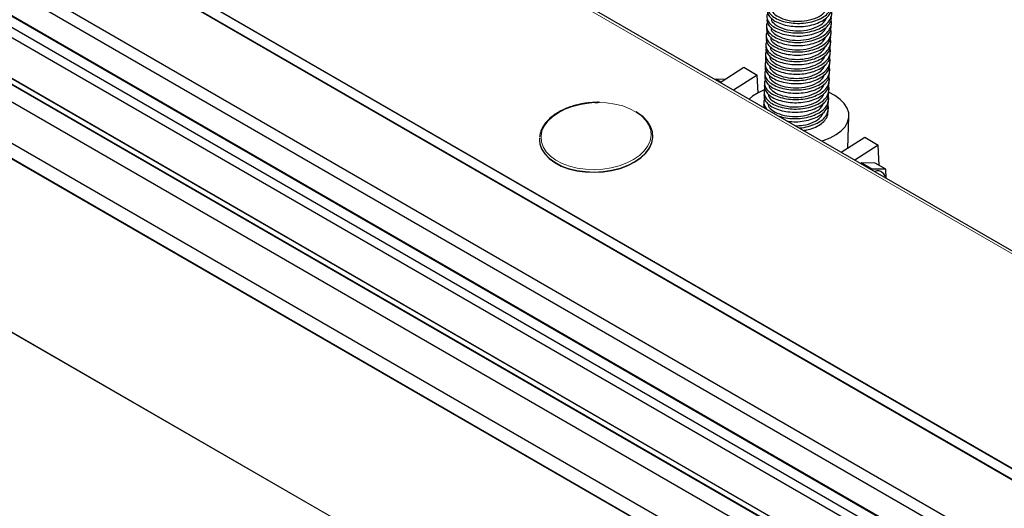
# Model space of a CAD drawing. Units: inches. Extents: x -4358 to 5318, y -2095 to 2552.
# Drawn here: x -2866 to -2607, y -1035 to -906 of the extents above; entities that cross this region are included whole.
import ezdxf

# ---------------------------------------------------------------- set-up
doc = ezdxf.new("R2010")
doc.units = ezdxf.units.IN
doc.header["$MEASUREMENT"] = 0
doc.layers.add('NextGenRoof_Fixings', color=2, linetype='Continuous', lineweight=9)

# ---------------------------------------------------------------- blocks, each defined once
blk = doc.blocks.new('Manual Opener Isometric View')
at = {"color": 8, "linetype": 'Continuous', "lineweight": 0}
for p, q in [((-714.11, 1378.93), (-4.18, 969.09)), ((-807.1, 1376.16), (-4.11, 912.6)), ((-861.08, 1374.39), (-4.07, 879.64)), ((-860.81, 1374.55), (-4.08, 879.97)), ((-811.01, 1375.48), (-4.08, 909.66)), ((-806.24, 1375.78), (-4.1, 912.72)), ((-851.5, 1350.91), (-2.97, 861.07)), ((-851.42, 1351.03), (-2.97, 861.23)), ((-849.68, 1351.43), (-2.99, 862.64)), ((-2.06, 841.07), (-851.38, 1331.37)), ((-2.06, 841.24), (-851.18, 1331.42)), ((-0.99, 794.83), (-889.83, 1307.94)), ((-1, 794.99), (-889.75, 1308.06))]:
    blk.add_line(p, q, dxfattribs=at)
at = {"color": 7, "linetype": 'Continuous', "lineweight": 30}
for p, q in [((-4.15, 969.85), (-711.99, 1378.47)), ((-4.08, 886.57), (-849.85, 1374.83)), ((-4.08, 889.96), (-844.24, 1374.97)), ((-4.08, 909.81), (-810.58, 1375.39)), ((-4.11, 912.72), (-806.78, 1376.09)), ((-860.87, 1371.42), (-3.93, 876.72)), ((-852.02, 1363.64), (-3.56, 873.84)), ((-2.99, 862.72), (-849.47, 1351.38)), ((-851.21, 1346.27), (-2.75, 856.46)), ((-2.06, 845.19), (-844.58, 1331.57))]:
    blk.add_line(p, q, dxfattribs=at)
at = {"color": 8, "linetype": 'Continuous', "lineweight": 0, "flags": 128}
for points in [[(-386.77, 1166.89), (-384.51, 1166.8), (-382.33, 1166.5), (-380.26, 1165.99), (-378.37, 1165.28), (-376.69, 1164.4), (-375.28, 1163.36), (-374.16, 1162.2), (-373.37, 1160.93), (-372.91, 1159.59), (-372.81, 1158.22), (-373.07, 1156.84), (-373.68, 1155.49), (-374.62, 1154.21), (-375.87, 1153.02), (-377.4, 1151.96), (-379.17, 1151.05), (-381.15, 1150.31), (-383.27, 1149.77), (-385.5, 1149.43), (-387.76, 1149.3), (-390.02, 1149.39), (-392.2, 1149.69), (-394.27, 1150.2), (-396.16, 1150.91), (-397.83, 1151.79), (-399.25, 1152.83), (-400.37, 1153.99), (-401.16, 1155.26), (-401.62, 1156.6), (-401.72, 1157.97), (-401.46, 1159.35), (-400.85, 1160.7), (-399.91, 1161.98), (-398.66, 1163.16), (-397.13, 1164.23), (-395.36, 1165.14), (-393.38, 1165.87), (-391.26, 1166.42), (-389.03, 1166.76), (-387.57, 1166.87)], [(-402.13, 1157.01), (-402.02, 1156.16), (-401.56, 1154.78), (-400.74, 1153.48), (-399.59, 1152.28), (-398.13, 1151.21), (-396.41, 1150.3), (-394.46, 1149.58), (-392.33, 1149.05), (-390.08, 1148.74), (-387.76, 1148.65), (-385.43, 1148.78), (-383.14, 1149.13), (-380.95, 1149.69), (-378.91, 1150.45), (-377.09, 1151.39), (-377.08, 1151.39)]]:
    blk.add_lwpolyline(points, dxfattribs=at)
at = {"layer": 'NextGenRoof_Fixings', "linetype": 'Continuous', "lineweight": 30}
for p, q in [((-354.66, 1172.19), (-348.45, 1176.15)), ((-348.45, 1176.15), (-344.92, 1174.11)), ((-355.92, 1172.91), (-355.79, 1173.08)), ((-355.79, 1173.08), (-354.46, 1172.32)), ((-355.79, 1173.08), (-353.3, 1173.06)), ((-344.92, 1174.11), (-351.12, 1170.15)), ((-344.7, 1169.47), (-344.92, 1174.11)), ((-343.05, 1170.2), (-344.71, 1169.46)), ((-387.57, 1166.87), (-386.77, 1166.89)), ((-321.12, 1154.91), (-320.82, 1163.24)), ((-402.13, 1157.58), (-402.13, 1157.01)), ((-402.13, 1157.01), (-402.13, 1156.93)), ((-372.36, 1158.32), (-372.36, 1158.4)), ((-322.84, 1153.82), (-316.63, 1157.78)), ((-316.63, 1157.78), (-313.1, 1155.74)), ((-313.1, 1155.74), (-319.3, 1151.78)), ((-312.84, 1150.35), (-313.1, 1155.74)), ((-317.6, 1151.04), (-317.73, 1150.87)), ((-314.77, 1149.41), (-317.6, 1151.04)), ((-313.97, 1151), (-317.6, 1151.04)), ((-314.77, 1149.41), (-314.9, 1149.24)), ((-311.14, 1149.37), (-314.77, 1149.41)), ((-311.14, 1149.37), (-313.97, 1151)), ((-311.03, 1147.04), (-311.14, 1149.37))]:
    blk.add_line(p, q, dxfattribs=at)
at = {"layer": 'NextGenRoof_Fixings', "linetype": 'Continuous', "lineweight": 30, "flags": 128}
for points in [[(-325.47, 1186.87), (-325.46, 1187.28), (-325.44, 1187.7)], [(-342.47, 1187.06), (-342.49, 1186.64), (-342.5, 1186.23)], [(-325.56, 1184.37), (-325.55, 1184.78), (-325.53, 1185.2)], [(-342.56, 1184.56), (-342.58, 1184.14), (-342.59, 1183.73)], [(-325.65, 1181.87), (-325.64, 1182.28), (-325.62, 1182.7)], [(-342.75, 1179.56), (-342.76, 1179.15), (-342.78, 1178.73)], [(-342.65, 1182.06), (-342.67, 1181.64), (-342.68, 1181.23)], [(-325.74, 1179.37), (-325.73, 1179.79), (-325.71, 1180.2)], [(-342.84, 1177.06), (-342.85, 1176.65), (-342.87, 1176.23)], [(-325.83, 1176.87), (-325.82, 1177.29), (-325.8, 1177.7)], [(-342.93, 1174.56), (-342.94, 1174.15), (-342.96, 1173.73)], [(-325.92, 1174.37), (-325.91, 1174.79), (-325.89, 1175.2)], [(-343.02, 1172.06), (-343.03, 1171.65), (-343.05, 1171.23)], [(-326.01, 1171.87), (-326, 1172.29), (-325.98, 1172.7)], [(-344.71, 1169.46), (-346.17, 1168.55), (-347.05, 1167.8)], [(-343.11, 1169.56), (-343.12, 1169.15), (-343.14, 1168.73)], [(-328.02, 1156.81), (-327.57, 1156.95), (-325.74, 1157.63), (-324.15, 1158.47), (-322.83, 1159.45), (-321.83, 1160.53), (-321.16, 1161.71), (-320.84, 1162.93), (-320.89, 1164.18), (-321.3, 1165.41), (-322.05, 1166.6), (-323.14, 1167.72), (-324.53, 1168.73), (-326.03, 1169.54)], [(-326.1, 1169.37), (-326.09, 1169.79), (-326.07, 1170.2)], [(-343.2, 1167.07), (-343.21, 1166.65), (-343.23, 1166.23)], [(-326.19, 1166.87), (-326.18, 1167.29), (-326.16, 1167.7)], [(-377.08, 1151.39), (-375.51, 1152.48), (-374.22, 1153.7), (-373.25, 1155.02), (-372.63, 1156.41), (-372.37, 1157.83), (-372.47, 1159.24), (-372.94, 1160.62), (-373.75, 1161.93), (-374.91, 1163.13), (-376.36, 1164.19), (-376.75, 1164.43)], [(-326.28, 1164.37), (-326.27, 1164.79), (-326.25, 1165.21)], [(-402.13, 1156.93), (-402.02, 1156.08), (-401.55, 1154.7), (-400.73, 1153.4), (-399.58, 1152.2), (-398.13, 1151.13), (-396.4, 1150.22), (-394.46, 1149.5), (-392.33, 1148.97), (-390.08, 1148.66), (-387.76, 1148.57), (-385.42, 1148.7), (-383.13, 1149.05), (-380.94, 1149.61), (-378.91, 1150.37), (-377.08, 1151.31), (-375.51, 1152.4), (-374.22, 1153.62), (-373.25, 1154.94), (-372.63, 1156.33), (-372.36, 1157.75), (-372.36, 1158.32)]]:
    blk.add_lwpolyline(points, dxfattribs=at)
at = {"layer": 'NextGenRoof_Fixings', "linetype": 'Continuous', "lineweight": 30}
for centre, radius, start, end in [((-313.22, 1147.11), 1.83, 47.6998, 117.0638), ((-315.27, 1145.23), 4.61, 22.3638, 44.5946)]:
    blk.add_arc(centre, radius, start, end, dxfattribs=at)
for points, knots in [([(-342.05, 1192.86), (-342.11, 1192.76), (-342.39, 1192.3), (-342.29, 1191.41), (-341.75, 1190.31), (-340.63, 1189.31), (-339.05, 1188.49), (-337.09, 1187.93), (-334.93, 1187.65), (-332.7, 1187.69), (-330.51, 1188.06), (-328.55, 1188.74), (-326.97, 1189.67), (-325.83, 1190.8), (-325.27, 1192.1), (-325.14, 1193.06), (-325.36, 1193.53), (-325.37, 1193.57)], [0, 0, 0, 0, 0.022136, 0.0981111, 0.1714817, 0.2448521, 0.3208278, 0.3968033, 0.4701738, 0.5435442, 0.6195203, 0.6954954, 0.7688664, 0.8422368, 0.9182123, 0.994188, 1, 1, 1, 1]), ([(-342.14, 1190.36), (-342.2, 1190.26), (-342.48, 1189.8), (-342.38, 1188.92), (-341.84, 1187.81), (-340.72, 1186.81), (-339.14, 1185.99), (-337.18, 1185.43), (-335.02, 1185.15), (-332.79, 1185.19), (-330.6, 1185.56), (-328.64, 1186.24), (-327.06, 1187.17), (-325.92, 1188.3), (-325.37, 1189.6), (-325.23, 1190.56), (-325.45, 1191.04), (-325.46, 1191.07)], [0, 0, 0, 0, 0.022136, 0.098111, 0.171482, 0.244852, 0.320828, 0.396803, 0.470174, 0.543544, 0.61952, 0.695495, 0.768866, 0.842237, 0.918212, 0.994188, 1, 1, 1, 1]), ([(-342.25, 1191.22), (-342.27, 1191.01), (-342.32, 1190.42), (-341.76, 1189.48), (-340.67, 1188.48), (-339.07, 1187.66), (-337.12, 1187.1), (-334.96, 1186.82), (-332.73, 1186.85), (-330.54, 1187.22), (-328.58, 1187.91), (-326.99, 1188.84), (-325.89, 1189.97), (-325.32, 1191.02), (-325.35, 1191.67), (-325.36, 1191.87)], [0, 0, 0, 0, 0.0481, 0.129951, 0.211803, 0.29656, 0.381318, 0.463169, 0.54502, 0.629778, 0.714535, 0.796387, 0.878238, 0.962996, 1, 1, 1, 1]), ([(-341.11, 1191.56), (-341.11, 1191.36), (-341.08, 1190.69), (-339.86, 1189.59), (-337.67, 1188.6), (-334.81, 1188.14), (-331.8, 1188.32), (-329.14, 1189.15), (-327.21, 1190.35), (-326.77, 1191.35), (-326.58, 1191.78)], [0, 0, 0, 0, 0.056452, 0.193642, 0.3365, 0.475692, 0.614883, 0.757741, 0.894932, 1, 1, 1, 1]), ([(-342.23, 1187.86), (-342.29, 1187.76), (-342.57, 1187.3), (-342.47, 1186.42), (-341.93, 1185.31), (-340.81, 1184.31), (-339.23, 1183.49), (-337.27, 1182.93), (-335.11, 1182.65), (-332.88, 1182.69), (-330.69, 1183.06), (-328.73, 1183.74), (-327.15, 1184.67), (-326.01, 1185.8), (-325.46, 1187.1), (-325.32, 1188.06), (-325.54, 1188.54), (-325.55, 1188.57)], [0, 0, 0, 0, 0.022135, 0.098111, 0.171482, 0.244852, 0.320828, 0.396803, 0.470174, 0.543544, 0.61952, 0.695495, 0.768866, 0.842237, 0.918212, 0.994188, 1, 1, 1, 1]), ([(-342.34, 1188.72), (-342.36, 1188.51), (-342.41, 1187.92), (-341.85, 1186.98), (-340.76, 1185.98), (-339.17, 1185.16), (-337.21, 1184.6), (-335.05, 1184.32), (-332.82, 1184.35), (-330.63, 1184.73), (-328.67, 1185.41), (-327.08, 1186.34), (-325.98, 1187.47), (-325.41, 1188.52), (-325.44, 1189.17), (-325.45, 1189.37)], [0, 0, 0, 0, 0.048116, 0.129964, 0.211812, 0.296567, 0.381321, 0.46317, 0.545018, 0.629773, 0.714527, 0.796376, 0.878224, 0.962978, 1, 1, 1, 1]), ([(-341.2, 1189.06), (-341.2, 1188.86), (-341.18, 1188.19), (-339.95, 1187.09), (-337.76, 1186.1), (-334.9, 1185.64), (-331.89, 1185.82), (-329.23, 1186.65), (-327.3, 1187.85), (-326.86, 1188.85), (-326.67, 1189.28)], [0, 0, 0, 0, 0.056452, 0.193642, 0.3365, 0.475692, 0.614883, 0.757741, 0.894932, 1, 1, 1, 1]), ([(-342.32, 1185.36), (-342.38, 1185.26), (-342.66, 1184.8), (-342.56, 1183.92), (-342.02, 1182.81), (-340.91, 1181.81), (-339.32, 1181), (-337.36, 1180.43), (-335.2, 1180.15), (-332.97, 1180.19), (-330.78, 1180.56), (-328.82, 1181.24), (-327.24, 1182.17), (-326.1, 1183.3), (-325.55, 1184.6), (-325.42, 1185.56), (-325.63, 1186.04), (-325.64, 1186.07)], [0, 0, 0, 0, 0.0221352, 0.098111, 0.1714816, 0.244852, 0.3208278, 0.3968036, 0.4701736, 0.543544, 0.6195201, 0.6954953, 0.7688663, 0.8422367, 0.9182123, 0.994188, 1, 1, 1, 1]), ([(-342.43, 1186.22), (-342.45, 1186.01), (-342.5, 1185.43), (-341.94, 1184.48), (-340.85, 1183.48), (-339.26, 1182.66), (-337.3, 1182.1), (-335.14, 1181.82), (-332.91, 1181.85), (-330.72, 1182.23), (-328.76, 1182.91), (-327.17, 1183.84), (-326.07, 1184.97), (-325.5, 1186.02), (-325.53, 1186.67), (-325.54, 1186.87)], [0, 0, 0, 0, 0.0481312, 0.1299768, 0.2118223, 0.296574, 0.3813258, 0.4631709, 0.5450163, 0.6297685, 0.7145195, 0.7963656, 0.8782112, 0.9629626, 1, 1, 1, 1]), ([(-341.29, 1186.56), (-341.29, 1186.36), (-341.27, 1185.69), (-340.04, 1184.59), (-337.85, 1183.6), (-334.99, 1183.14), (-331.98, 1183.32), (-329.32, 1184.15), (-327.39, 1185.36), (-326.95, 1186.35), (-326.76, 1186.78)], [0, 0, 0, 0, 0.056452, 0.193642, 0.3365, 0.475692, 0.614883, 0.757741, 0.894932, 1, 1, 1, 1]), ([(-342.41, 1182.86), (-342.47, 1182.76), (-342.75, 1182.3), (-342.65, 1181.42), (-342.11, 1180.31), (-341, 1179.31), (-339.41, 1178.5), (-337.45, 1177.93), (-335.29, 1177.65), (-333.06, 1177.69), (-330.87, 1178.06), (-328.91, 1178.74), (-327.33, 1179.67), (-326.19, 1180.81), (-325.64, 1182.1), (-325.51, 1183.06), (-325.72, 1183.54), (-325.73, 1183.57)], [0, 0, 0, 0, 0.022135, 0.098111, 0.171482, 0.244852, 0.320828, 0.396803, 0.470173, 0.543544, 0.61952, 0.695495, 0.768866, 0.842237, 0.918212, 0.994188, 1, 1, 1, 1]), ([(-342.52, 1183.72), (-342.54, 1183.51), (-342.59, 1182.93), (-342.03, 1181.98), (-340.94, 1180.98), (-339.35, 1180.16), (-337.39, 1179.6), (-335.23, 1179.32), (-333, 1179.36), (-330.81, 1179.73), (-328.85, 1180.41), (-327.26, 1181.34), (-326.16, 1182.47), (-325.59, 1183.52), (-325.62, 1184.17), (-325.63, 1184.37)], [0, 0, 0, 0, 0.048146, 0.129989, 0.211832, 0.296581, 0.38133, 0.463173, 0.545016, 0.629765, 0.714514, 0.796358, 0.878201, 0.962949, 1, 1, 1, 1]), ([(-341.38, 1184.06), (-341.38, 1183.87), (-341.36, 1183.19), (-340.13, 1182.09), (-337.94, 1181.1), (-335.08, 1180.65), (-332.07, 1180.82), (-329.41, 1181.65), (-327.48, 1182.86), (-327.04, 1183.85), (-326.85, 1184.28)], [0, 0, 0, 0, 0.056452, 0.193642, 0.3365, 0.475692, 0.614883, 0.757741, 0.894932, 1, 1, 1, 1]), ([(-342.5, 1180.36), (-342.56, 1180.26), (-342.84, 1179.8), (-342.75, 1178.92), (-342.2, 1177.81), (-341.09, 1176.81), (-339.5, 1176), (-337.54, 1175.43), (-335.38, 1175.15), (-333.15, 1175.19), (-330.96, 1175.56), (-329, 1176.24), (-327.42, 1177.17), (-326.28, 1178.31), (-325.73, 1179.6), (-325.6, 1180.56), (-325.81, 1181.04), (-325.82, 1181.07)], [0, 0, 0, 0, 0.022136, 0.098112, 0.171482, 0.244853, 0.320828, 0.396804, 0.470174, 0.543544, 0.61952, 0.695495, 0.768866, 0.842237, 0.918212, 0.994188, 1, 1, 1, 1]), ([(-342.61, 1181.22), (-342.63, 1181.01), (-342.68, 1180.43), (-342.12, 1179.48), (-341.03, 1178.48), (-339.44, 1177.66), (-337.48, 1177.1), (-335.32, 1176.82), (-333.09, 1176.86), (-330.9, 1177.23), (-328.94, 1177.91), (-327.35, 1178.84), (-326.25, 1179.97), (-325.68, 1181.02), (-325.71, 1181.67), (-325.72, 1181.87)], [0, 0, 0, 0, 0.04816, 0.130001, 0.211841, 0.296588, 0.381335, 0.463175, 0.545016, 0.629763, 0.714509, 0.796351, 0.878191, 0.962938, 1, 1, 1, 1]), ([(-341.47, 1181.56), (-341.47, 1181.37), (-341.45, 1180.69), (-340.22, 1179.59), (-338.03, 1178.6), (-335.17, 1178.15), (-332.16, 1178.32), (-329.5, 1179.15), (-327.58, 1180.36), (-327.13, 1181.35), (-326.94, 1181.78)], [0, 0, 0, 0, 0.056452, 0.193642, 0.3365, 0.475692, 0.614883, 0.757741, 0.894932, 1, 1, 1, 1]), ([(-342.59, 1177.86), (-342.65, 1177.76), (-342.93, 1177.3), (-342.84, 1176.42), (-342.29, 1175.32), (-341.18, 1174.31), (-339.59, 1173.5), (-337.63, 1172.93), (-335.47, 1172.66), (-333.24, 1172.69), (-331.05, 1173.06), (-329.09, 1173.74), (-327.51, 1174.67), (-326.37, 1175.81), (-325.82, 1177.1), (-325.69, 1178.06), (-325.9, 1178.54), (-325.92, 1178.57)], [0, 0, 0, 0, 0.022136, 0.098112, 0.171482, 0.244853, 0.320828, 0.396804, 0.470174, 0.543544, 0.61952, 0.695495, 0.768866, 0.842237, 0.918212, 0.994188, 1, 1, 1, 1]), ([(-342.7, 1178.72), (-342.72, 1178.51), (-342.77, 1177.93), (-342.21, 1176.98), (-341.12, 1175.98), (-339.53, 1175.16), (-337.57, 1174.6), (-335.41, 1174.32), (-333.18, 1174.36), (-330.99, 1174.73), (-329.03, 1175.41), (-327.44, 1176.34), (-326.34, 1177.47), (-325.77, 1178.52), (-325.8, 1179.17), (-325.82, 1179.37)], [0, 0, 0, 0, 0.048173, 0.130012, 0.211851, 0.296595, 0.38134, 0.463178, 0.545017, 0.629762, 0.714506, 0.796346, 0.878185, 0.962929, 1, 1, 1, 1]), ([(-341.56, 1179.06), (-341.56, 1178.87), (-341.54, 1178.19), (-340.31, 1177.09), (-338.12, 1176.1), (-335.26, 1175.65), (-332.25, 1175.82), (-329.59, 1176.66), (-327.67, 1177.86), (-327.22, 1178.85), (-327.03, 1179.28)], [0, 0, 0, 0, 0.0564528, 0.1936431, 0.3365006, 0.475692, 0.6148837, 0.7577412, 0.8949324, 1, 1, 1, 1]), ([(-342.68, 1175.36), (-342.74, 1175.26), (-343.02, 1174.8), (-342.93, 1173.92), (-342.38, 1172.82), (-341.27, 1171.81), (-339.68, 1171), (-337.72, 1170.43), (-335.57, 1170.16), (-333.33, 1170.19), (-331.14, 1170.56), (-329.18, 1171.24), (-327.6, 1172.17), (-326.46, 1173.31), (-325.91, 1174.6), (-325.78, 1175.56), (-325.99, 1176.04), (-326.01, 1176.07)], [0, 0, 0, 0, 0.022136, 0.098112, 0.171482, 0.244852, 0.320828, 0.396804, 0.470174, 0.543544, 0.61952, 0.695495, 0.768866, 0.842237, 0.918212, 0.994188, 1, 1, 1, 1]), ([(-342.79, 1176.22), (-342.81, 1176.01), (-342.86, 1175.43), (-342.3, 1174.48), (-341.21, 1173.48), (-339.62, 1172.66), (-337.66, 1172.1), (-335.5, 1171.82), (-333.27, 1171.86), (-331.08, 1172.23), (-329.12, 1172.91), (-327.54, 1173.84), (-326.43, 1174.97), (-325.86, 1176.02), (-325.89, 1176.68), (-325.91, 1176.87)], [0, 0, 0, 0, 0.048185, 0.130022, 0.211859, 0.296602, 0.381345, 0.463181, 0.545018, 0.629762, 0.714504, 0.796341, 0.878178, 0.962921, 1, 1, 1, 1]), ([(-341.66, 1176.56), (-341.65, 1176.37), (-341.63, 1175.69), (-340.4, 1174.59), (-338.21, 1173.6), (-335.35, 1173.15), (-332.34, 1173.32), (-329.68, 1174.16), (-327.76, 1175.36), (-327.31, 1176.35), (-327.12, 1176.78)], [0, 0, 0, 0, 0.0564528, 0.1936431, 0.3365006, 0.475692, 0.6148837, 0.7577412, 0.8949324, 1, 1, 1, 1]), ([(-342.77, 1172.86), (-342.83, 1172.76), (-343.11, 1172.3), (-343.02, 1171.42), (-342.47, 1170.32), (-341.36, 1169.31), (-339.77, 1168.5), (-337.81, 1167.93), (-335.66, 1167.66), (-333.42, 1167.69), (-331.23, 1168.06), (-329.27, 1168.74), (-327.69, 1169.67), (-326.55, 1170.81), (-326, 1172.1), (-325.87, 1173.06), (-326.08, 1173.54), (-326.1, 1173.57)], [0, 0, 0, 0, 0.022136, 0.098112, 0.171482, 0.244852, 0.320828, 0.396804, 0.470174, 0.543544, 0.61952, 0.695496, 0.768866, 0.842237, 0.918212, 0.994188, 1, 1, 1, 1]), ([(-342.97, 1171.23), (-342.99, 1171.01), (-343.04, 1170.43), (-342.48, 1169.48), (-341.39, 1168.48), (-339.8, 1167.66), (-337.84, 1167.1), (-335.69, 1166.82), (-333.45, 1166.86), (-331.26, 1167.23), (-329.31, 1167.91), (-327.72, 1168.84), (-326.61, 1169.97), (-326.04, 1171.02), (-326.08, 1171.68), (-326.09, 1171.87)], [0, 0, 0, 0, 0.048207, 0.130041, 0.211875, 0.296615, 0.381355, 0.463189, 0.545023, 0.629763, 0.714504, 0.796337, 0.878172, 0.962911, 1, 1, 1, 1]), ([(-342.88, 1173.73), (-342.9, 1173.51), (-342.95, 1172.93), (-342.39, 1171.98), (-341.3, 1170.98), (-339.71, 1170.16), (-337.75, 1169.6), (-335.6, 1169.32), (-333.36, 1169.36), (-331.17, 1169.73), (-329.22, 1170.41), (-327.63, 1171.34), (-326.52, 1172.47), (-325.95, 1173.52), (-325.99, 1174.18), (-326, 1174.37)], [0, 0, 0, 0, 0.0481966, 0.1300322, 0.2118674, 0.2966086, 0.38135, 0.463185, 0.5450204, 0.6297621, 0.7145028, 0.7963388, 0.8781743, 0.9629154, 1, 1, 1, 1]), ([(-341.75, 1174.06), (-341.74, 1173.87), (-341.72, 1173.19), (-340.49, 1172.09), (-338.3, 1171.1), (-335.44, 1170.65), (-332.43, 1170.82), (-329.77, 1171.66), (-327.85, 1172.86), (-327.4, 1173.85), (-327.21, 1174.28)], [0, 0, 0, 0, 0.056453, 0.193643, 0.336501, 0.475692, 0.614885, 0.757741, 0.894932, 1, 1, 1, 1]), ([(-342.86, 1170.36), (-342.92, 1170.26), (-343.2, 1169.8), (-343.11, 1168.92), (-342.56, 1167.82), (-341.45, 1166.81), (-339.86, 1166), (-337.9, 1165.43), (-335.75, 1165.16), (-333.51, 1165.19), (-331.33, 1165.56), (-329.36, 1166.25), (-327.78, 1167.17), (-326.64, 1168.31), (-326.09, 1169.6), (-325.96, 1170.56), (-326.17, 1171.04), (-326.19, 1171.07)], [0, 0, 0, 0, 0.022136, 0.098112, 0.171482, 0.244852, 0.320828, 0.396804, 0.470174, 0.543544, 0.61952, 0.695496, 0.768866, 0.842237, 0.918212, 0.994188, 1, 1, 1, 1]), ([(-343.06, 1168.73), (-343.08, 1168.51), (-343.13, 1167.93), (-342.57, 1166.98), (-341.48, 1165.98), (-339.89, 1165.16), (-337.93, 1164.6), (-335.78, 1164.32), (-333.54, 1164.36), (-331.35, 1164.73), (-329.4, 1165.41), (-327.81, 1166.34), (-326.7, 1167.47), (-326.13, 1168.52), (-326.17, 1169.18), (-326.18, 1169.38)], [0, 0, 0, 0, 0.0482172, 0.1300504, 0.2118833, 0.2966221, 0.381361, 0.4631937, 0.5450267, 0.629766, 0.7145053, 0.7963378, 0.878171, 0.9629096, 1, 1, 1, 1]), ([(-341.93, 1169.06), (-341.92, 1168.87), (-341.9, 1168.19), (-340.68, 1167.09), (-338.48, 1166.11), (-335.62, 1165.65), (-332.61, 1165.82), (-329.95, 1166.66), (-328.03, 1167.86), (-327.58, 1168.85), (-327.39, 1169.28)], [0, 0, 0, 0, 0.056453, 0.193643, 0.3365, 0.475692, 0.614884, 0.757741, 0.894931, 1, 1, 1, 1]), ([(-341.84, 1171.56), (-341.83, 1171.37), (-341.81, 1170.69), (-340.58, 1169.59), (-338.39, 1168.6), (-335.53, 1168.15), (-332.52, 1168.32), (-329.86, 1169.16), (-327.94, 1170.36), (-327.49, 1171.35), (-327.3, 1171.78)], [0, 0, 0, 0, 0.0564529, 0.1936433, 0.3365009, 0.475693, 0.6148849, 0.7577424, 0.8949323, 1, 1, 1, 1]), ([(-387.68, 1166.93), (-388.42, 1166.88), (-389.45, 1166.8), (-390.95, 1166.56), (-392.19, 1166.3), (-393.62, 1165.9), (-395.03, 1165.39), (-396.4, 1164.77), (-397.69, 1164.04), (-398.86, 1163.21), (-399.89, 1162.29), (-400.44, 1161.62), (-400.71, 1161.29)], [0, 0, 0, 0, 0.135832, 0.190541, 0.28087, 0.373751, 0.472472, 0.574477, 0.678825, 0.784871, 0.892337, 1, 1, 1, 1]), ([(-386.35, 1166.94), (-386.53, 1166.95), (-386.97, 1166.96), (-387.42, 1166.94), (-387.68, 1166.93)], [0, 0, 0, 0, 0.417467, 1, 1, 1, 1]), ([(-342.95, 1167.86), (-343.01, 1167.76), (-343.3, 1167.3), (-343.17, 1166.43), (-342.82, 1165.53), (-342.3, 1165.09), (-342.15, 1164.97)], [0, 0, 0, 0, 0.111229, 0.492993, 0.861666, 1, 1, 1, 1]), ([(-342.02, 1166.57), (-342.01, 1166.37), (-341.99, 1165.69), (-340.77, 1164.59), (-338.57, 1163.61), (-335.71, 1163.15), (-332.71, 1163.32), (-330.04, 1164.16), (-328.12, 1165.36), (-327.67, 1166.35), (-327.48, 1166.78)], [0, 0, 0, 0, 0.056453, 0.193643, 0.3365, 0.475692, 0.614884, 0.757741, 0.894931, 1, 1, 1, 1]), ([(-339.48, 1163.42), (-338.97, 1163.26), (-337.86, 1162.9), (-335.83, 1162.66), (-333.6, 1162.69), (-331.41, 1163.06), (-329.45, 1163.75), (-327.87, 1164.67), (-326.73, 1165.81), (-326.18, 1167.1), (-326.05, 1168.07), (-326.26, 1168.54), (-326.28, 1168.57)], [0, 0, 0, 0, 0.09042, 0.201057, 0.311696, 0.426261, 0.540828, 0.651465, 0.762103, 0.876669, 0.991236, 1, 1, 1, 1]), ([(-337.06, 1162.03), (-336.66, 1161.97), (-335.57, 1161.8), (-333.63, 1161.87), (-331.45, 1162.23), (-329.49, 1162.91), (-327.9, 1163.84), (-326.79, 1164.97), (-326.22, 1166.02), (-326.26, 1166.68), (-326.27, 1166.88)], [0, 0, 0, 0, 0.0803722, 0.2205651, 0.365734, 0.5109045, 0.6510954, 0.7912872, 0.9364566, 1, 1, 1, 1]), ([(-343.15, 1166.23), (-343.2, 1166.01), (-343.26, 1165.78), (-343.14, 1165.55), (-343.13, 1165.53)], [0, 0, 0, 0, 0.927289, 1, 1, 1, 1]), ([(-334.94, 1160.8), (-334.24, 1160.82), (-332.54, 1160.85), (-330.13, 1161.67), (-328.21, 1162.86), (-327.76, 1163.85), (-327.57, 1164.28)], [0, 0, 0, 0, 0.2044404, 0.4995504, 0.7829523, 1, 1, 1, 1]), ([(-333.97, 1160.24), (-333.89, 1160.24), (-333.06, 1160.25), (-331.51, 1160.58), (-329.54, 1161.24), (-327.96, 1162.18), (-326.82, 1163.31), (-326.27, 1164.6), (-326.14, 1165.57), (-326.35, 1166.04), (-326.37, 1166.07)], [0, 0, 0, 0, 0.0170111, 0.180626, 0.3442427, 0.502247, 0.6602524, 0.8238678, 0.9874837, 1, 1, 1, 1]), ([(-332.81, 1159.57), (-332.39, 1159.63), (-331.23, 1159.8), (-329.58, 1160.42), (-327.99, 1161.34), (-326.88, 1162.48), (-326.31, 1163.52), (-326.35, 1164.18), (-326.36, 1164.38)], [0, 0, 0, 0, 0.114425, 0.317115, 0.512853, 0.708592, 0.91128, 1, 1, 1, 1]), ([(-400.71, 1161.29), (-400.71, 1161.28), (-401, 1160.94), (-401.42, 1160.19), (-401.93, 1159.04), (-402.05, 1158.24), (-402.11, 1157.83)], [0, 0, 0, 0, 0.003594, 0.327412, 0.658878, 1, 1, 1, 1])]:
    blk.add_open_spline(points, degree=3, knots=knots, dxfattribs=at)

msp = doc.modelspace()

# ---------------------------------------------------------------- block references
msp.add_blockref('Manual Opener Isometric View', (-2327.45, -2094.96))

doc.saveas('drawing.dxf')
